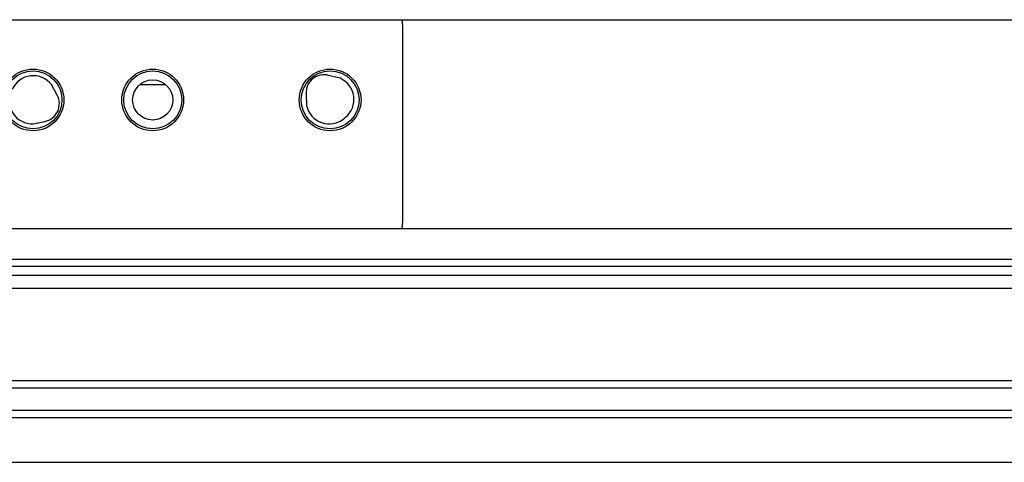
# Model space of a CAD drawing. Units: inches. Extents: x 22 to 134, y 10 to 132.
# Drawn here: x 66 to 70, y 86 to 88 of the extents above; entities that cross this region are included whole.
import ezdxf

# ---------------------------------------------------------------- set-up
doc = ezdxf.new("R2010")
doc.units = ezdxf.units.IN
doc.header["$MEASUREMENT"] = 0

msp = doc.modelspace()

# ---------------------------------------------------------------- linework, layer by layer
at = {"color": 7, "linetype": 'Continuous', "lineweight": 25}
for p, q in [((65.8091, 87.8698), (91.8806, 87.8698)), ((67.5879, 87.8375), (67.5879, 87.0205)), ((67.3239, 87.6218), (67.2746, 87.6344)), ((66.1275, 87.5505), (66.1032, 87.5951)), ((66.4766, 87.5955), (66.5861, 87.5955)), ((67.1798, 87.5571), (67.1821, 87.5063)), ((67.3391, 87.4511), (67.3463, 87.457)), ((66.026, 87.4294), (66.0759, 87.4395)), ((64.9266, 86.9873), (92.7631, 86.9873)), ((64.7666, 86.8273), (92.9231, 86.8273)), ((64.7966, 86.8573), (92.8931, 86.8573)), ((64.7284, 86.789), (92.9614, 86.789)), ((64.6733, 86.7339), (93.0165, 86.7339)), ((93.4074, 86.343), (64.2824, 86.343)), ((64.2524, 86.313), (93.4374, 86.313)), ((64.1574, 86.218), (93.5324, 86.218)), ((64.1274, 86.188), (93.5624, 86.188)), ((63.9374, 85.998), (93.7524, 85.998))]:
    msp.add_line(p, q, dxfattribs=at)
at = {"color": 7, "linetype": 'Continuous', "lineweight": 25, "flags": 128}
for points in [[(67.5836, 87.8698), (67.5855, 87.8619), (67.5879, 87.8375)], [(67.5879, 87.0205), (67.5855, 86.9961), (67.5834, 86.9873)]]:
    msp.add_lwpolyline(points, dxfattribs=at)
at = {"color": 7, "linetype": 'Continuous', "lineweight": 25}
for centre, radius in [((66.0254, 87.5305), 0.1305), ((66.0254, 87.5305), 0.1225), ((66.5314, 87.5305), 0.1305), ((66.5314, 87.5305), 0.1225), ((67.2814, 87.5305), 0.1305), ((67.2814, 87.5305), 0.1225), ((66.5314, 87.5305), 0.085)]:
    msp.add_circle(centre, radius, dxfattribs=at)
for centre, radius, start, end in [((66.0263, 87.5353), 0.0975, 37.9064, 155.0364), ((67.256, 87.5607), 0.0763, 129.2797, 182.6722), ((67.2558, 87.5605), 0.0763, 75.6631, 129.0556), ((67.2847, 87.5326), 0.0975, 309.1677, 66.2977), ((66.0223, 87.5268), 0.0975, 155.0364, 272.1664), ((66.0605, 87.514), 0.0763, 335.1484, 28.541), ((67.2775, 87.5267), 0.0975, 192.0376, 309.1677), ((66.0606, 87.5143), 0.0763, 281.5318, 334.9244)]:
    msp.add_arc(centre, radius, start, end, dxfattribs=at)

doc.saveas('drawing.dxf')
